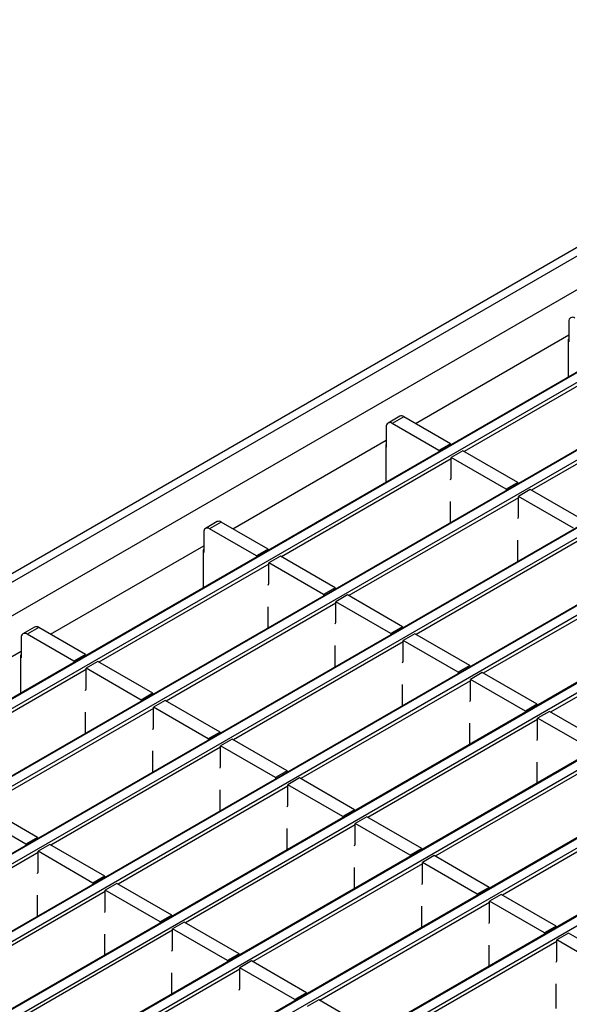
# Model space of a CAD drawing. Units: millimetres. Extents: x 75 to 2081, y 25 to 1460.
# Drawn here: x 1925 to 1959, y 1330 to 1389 of the extents above; entities that cross this region are included whole.
import ezdxf

# ---------------------------------------------------------------- set-up
doc = ezdxf.new("R2010")
doc.units = ezdxf.units.MM
doc.header["$LTSCALE"] = 5
doc.layers.get('0').update_dxf_attribs({"color": 1})
doc.layers.add('132880', color=7, linetype='Continuous')

# ---------------------------------------------------------------- blocks, each defined once
blk = doc.blocks.new('1009017-M_003_ISO_view')
for p, q in [((326.697, 227.581), (-26.503, 23.683)), ((-25.753, 23.609), (327.447, 227.507)), ((-23.985, 22.588), (329.215, 226.486)), ((333.488, 223.983), (-19.711, 20.085)), ((333.563, 223.976), (-19.636, 20.078)), ((-19.141, 19.792), (334.058, 223.69)), ((337.554, 221.636), (-15.645, 17.738)), ((337.629, 221.629), (-15.57, 17.731)), ((-15.076, 17.445), (338.124, 221.343)), ((341.62, 219.289), (-11.58, 15.391)), ((341.695, 219.281), (-11.505, 15.384)), ((-11.01, 15.098), (342.19, 218.996)), ((345.686, 216.942), (-7.514, 13.044)), ((345.761, 216.934), (-7.439, 13.036)), ((-6.944, 12.751), (346.256, 216.649)), ((349.752, 214.595), (-3.448, 10.697)), ((349.827, 214.587), (-3.373, 10.689)), ((-2.878, 10.403), (350.322, 214.301)), ((353.818, 212.247), (0.618, 8.349)), ((353.893, 212.24), (0.693, 8.342)), ((1.188, 8.056), (354.388, 211.954)), ((357.884, 209.9), (4.684, 6.002)), ((357.959, 209.893), (4.759, 5.995)), ((5.254, 5.709), (358.454, 209.607)), ((302.334, 209.335), (302.334, 208.111)), ((293.064, 203.167), (302.334, 208.519)), ((302.316, 205.988), (302.316, 208.264)), ((302.334, 208.111), (302.316, 208.121)), ((361.95, 207.553), (8.75, 3.655)), ((362.025, 207.546), (8.825, 3.648)), ((9.32, 3.362), (362.52, 207.26)), ((306.259, 207.397), (295.998, 201.474)), ((310.324, 205.049), (300.064, 199.126)), ((292.107, 203.601), (291.4, 203.192)), ((292.357, 203.576), (291.65, 203.168)), ((294.478, 201.535), (291.65, 203.168)), ((295.185, 201.943), (292.357, 203.576)), ((291.296, 202.963), (291.296, 201.739)), ((282.026, 196.795), (291.296, 202.147)), ((291.278, 199.616), (291.278, 201.892)), ((295.185, 201.943), (294.478, 201.535)), ((295.185, 201.943), (295.185, 201.871)), ((291.296, 201.739), (291.278, 201.749)), ((294.478, 201.535), (294.478, 201.463)), ((295.928, 201.514), (295.221, 201.106)), ((299.251, 199.596), (295.928, 201.514)), ((295.221, 201.024), (284.961, 195.101)), ((295.221, 199.855), (295.221, 201.106)), ((298.544, 199.188), (295.221, 201.106)), ((295.185, 199.759), (295.221, 199.855)), ((299.251, 199.596), (298.544, 199.188)), ((299.251, 199.596), (299.251, 199.524)), ((298.544, 199.188), (298.544, 199.116)), ((299.994, 199.167), (299.286, 198.759)), ((303.317, 197.249), (299.994, 199.167)), ((299.286, 198.677), (289.026, 192.754)), ((295.185, 197.177), (295.185, 198.452)), ((299.286, 197.508), (299.286, 198.759)), ((302.61, 196.84), (299.286, 198.759)), ((281.069, 197.228), (280.362, 196.82)), ((281.319, 197.204), (280.612, 196.796)), ((284.147, 195.571), (281.319, 197.204)), ((299.251, 197.412), (299.286, 197.508)), ((280.258, 196.591), (280.258, 195.367)), ((283.44, 195.163), (280.612, 196.796)), ((303.352, 196.33), (293.092, 190.407)), ((299.251, 194.83), (299.251, 196.105)), ((270.988, 190.423), (280.258, 195.775)), ((280.241, 193.244), (280.241, 195.52)), ((280.258, 195.367), (280.241, 195.377)), ((284.147, 195.571), (283.44, 195.163)), ((284.147, 195.571), (284.147, 195.499)), ((283.44, 195.163), (283.44, 195.091)), ((284.89, 195.142), (284.183, 194.734)), ((284.183, 193.483), (284.183, 194.734)), ((287.506, 192.816), (284.183, 194.734)), ((288.213, 193.224), (284.89, 195.142)), ((284.183, 194.652), (273.923, 188.729)), ((307.418, 193.983), (297.158, 188.06)), ((284.147, 193.387), (284.183, 193.483)), ((288.213, 193.224), (287.506, 192.816)), ((288.213, 193.224), (288.213, 193.152)), ((287.506, 192.816), (287.506, 192.744)), ((288.956, 192.795), (288.249, 192.387)), ((288.249, 191.135), (288.249, 192.387)), ((291.572, 190.468), (288.249, 192.387)), ((292.279, 190.877), (288.956, 192.795)), ((288.249, 192.305), (277.988, 186.382)), ((284.147, 190.805), (284.147, 192.08)), ((288.213, 191.04), (288.249, 191.135)), ((311.484, 191.636), (301.224, 185.713)), ((270.031, 190.856), (269.324, 190.448)), ((270.281, 190.832), (269.574, 190.423)), ((273.109, 189.199), (270.281, 190.832)), ((292.279, 190.877), (291.572, 190.468)), ((292.279, 190.877), (292.279, 190.805)), ((269.22, 190.219), (269.22, 188.994)), ((272.402, 188.791), (269.574, 190.423)), ((292.314, 189.958), (282.054, 184.035)), ((291.572, 190.468), (291.572, 190.397)), ((293.022, 190.448), (292.314, 190.04)), ((292.314, 188.788), (292.314, 190.04)), ((295.638, 188.121), (292.314, 190.04)), ((296.345, 188.529), (293.022, 190.448)), ((259.95, 184.051), (269.22, 189.403)), ((288.213, 188.458), (288.213, 189.733)), ((269.203, 186.872), (269.203, 189.148)), ((269.22, 188.994), (269.203, 189.005)), ((273.109, 189.199), (272.402, 188.791)), ((272.402, 188.791), (272.402, 188.719)), ((273.109, 189.199), (273.109, 189.127)), ((273.852, 188.77), (273.145, 188.362)), ((277.175, 186.852), (273.852, 188.77)), ((292.279, 188.693), (292.314, 188.788)), ((273.145, 188.28), (262.885, 182.357)), ((273.145, 187.111), (273.145, 188.362)), ((276.468, 186.443), (273.145, 188.362)), ((296.345, 188.529), (295.638, 188.121)), ((296.345, 188.529), (296.345, 188.458)), ((296.38, 187.611), (286.12, 181.688)), ((295.638, 188.121), (295.638, 188.049)), ((297.087, 188.101), (296.38, 187.693)), ((296.38, 186.441), (296.38, 187.693)), ((299.704, 185.774), (296.38, 187.693)), ((300.411, 186.182), (297.087, 188.101)), ((273.109, 187.015), (273.145, 187.111)), ((292.279, 186.11), (292.279, 187.386)), ((277.175, 186.852), (276.468, 186.443)), ((276.468, 186.443), (276.468, 186.372)), ((277.175, 186.852), (277.175, 186.78)), ((277.918, 186.423), (277.211, 186.015)), ((281.241, 184.504), (277.918, 186.423)), ((296.345, 186.346), (296.38, 186.441)), ((277.211, 185.933), (266.951, 180.01)), ((277.211, 184.763), (277.211, 186.015)), ((280.534, 184.096), (277.211, 186.015)), ((300.411, 186.182), (299.704, 185.774)), ((299.704, 185.774), (299.704, 185.702)), ((300.411, 186.182), (300.411, 186.11)), ((273.109, 184.433), (273.109, 185.708)), ((300.446, 185.264), (290.186, 179.341)), ((301.153, 185.754), (300.446, 185.345)), ((300.446, 184.094), (300.446, 185.345)), ((303.77, 183.427), (300.446, 185.345)), ((304.477, 183.835), (301.153, 185.754)), ((277.175, 184.668), (277.211, 184.763)), ((296.345, 183.763), (296.345, 185.038)), ((281.241, 184.504), (280.534, 184.096)), ((280.534, 184.096), (280.534, 184.025)), ((281.241, 184.504), (281.241, 184.433)), ((281.984, 184.076), (281.276, 183.668)), ((285.307, 182.157), (281.984, 184.076)), ((300.411, 183.998), (300.446, 184.094)), ((281.276, 183.586), (271.016, 177.663)), ((281.276, 182.416), (281.276, 183.668)), ((284.6, 181.749), (281.276, 183.668)), ((277.175, 182.086), (277.175, 183.361)), ((304.512, 182.917), (294.252, 176.994)), ((281.241, 182.321), (281.276, 182.416)), ((300.411, 181.416), (300.411, 182.691)), ((285.307, 182.157), (284.6, 181.749)), ((284.6, 181.749), (284.6, 181.677)), ((285.307, 182.157), (285.307, 182.086)), ((286.049, 181.729), (285.342, 181.321)), ((289.373, 179.81), (286.049, 181.729)), ((285.342, 181.239), (275.082, 175.316)), ((281.241, 179.738), (281.241, 181.014)), ((285.342, 180.069), (285.342, 181.321)), ((288.666, 179.402), (285.342, 181.321)), ((308.578, 180.569), (298.318, 174.646)), ((270.203, 178.132), (266.88, 180.051)), ((285.307, 179.974), (285.342, 180.069)), ((289.373, 179.81), (288.666, 179.402)), ((289.373, 179.81), (289.373, 179.738)), ((269.496, 177.724), (266.173, 179.643)), ((288.666, 179.402), (288.666, 179.33)), ((290.115, 179.382), (289.408, 178.973)), ((293.439, 177.463), (290.115, 179.382)), ((289.408, 178.892), (279.148, 172.969)), ((285.307, 177.391), (285.307, 178.666)), ((289.408, 177.722), (289.408, 178.973)), ((292.732, 177.055), (289.408, 178.973)), ((270.203, 178.132), (269.496, 177.724)), ((270.203, 178.132), (270.203, 178.061)), ((269.496, 177.724), (269.496, 177.652)), ((270.946, 177.704), (270.239, 177.296)), ((274.269, 175.785), (270.946, 177.704)), ((289.373, 177.626), (289.408, 177.722)), ((293.439, 177.463), (292.732, 177.055)), ((293.439, 177.463), (293.439, 177.391)), ((270.239, 177.214), (259.978, 171.291)), ((270.239, 176.044), (270.239, 177.296)), ((273.562, 175.377), (270.239, 177.296)), ((292.732, 177.055), (292.732, 176.983)), ((294.181, 177.034), (293.474, 176.626)), ((297.505, 175.116), (294.181, 177.034)), ((293.474, 176.544), (283.214, 170.621)), ((289.373, 175.044), (289.373, 176.319)), ((293.474, 175.375), (293.474, 176.626)), ((296.797, 174.708), (293.474, 176.626)), ((270.203, 175.949), (270.239, 176.044)), ((274.269, 175.785), (273.562, 175.377)), ((274.269, 175.785), (274.269, 175.714)), ((273.562, 175.377), (273.562, 175.305)), ((275.012, 175.357), (274.304, 174.948)), ((278.335, 173.438), (275.012, 175.357)), ((293.439, 175.279), (293.474, 175.375)), ((297.505, 175.116), (296.797, 174.708)), ((297.505, 175.116), (297.505, 175.044)), ((274.304, 174.867), (264.044, 168.944)), ((270.203, 173.366), (270.203, 174.642)), ((274.304, 173.697), (274.304, 174.948)), ((277.628, 173.03), (274.304, 174.948)), ((296.797, 174.708), (296.797, 174.636)), ((298.247, 174.687), (297.54, 174.279)), ((301.57, 172.769), (298.247, 174.687)), ((297.54, 174.197), (287.28, 168.274)), ((293.439, 172.697), (293.439, 173.972)), ((297.54, 173.028), (297.54, 174.279)), ((300.863, 172.36), (297.54, 174.279)), ((274.269, 173.601), (274.304, 173.697)), ((278.335, 173.438), (277.628, 173.03)), ((278.335, 173.438), (278.335, 173.366)), ((277.628, 173.03), (277.628, 172.958)), ((279.077, 173.009), (278.37, 172.601)), ((282.401, 171.091), (279.077, 173.009)), ((297.505, 172.932), (297.54, 173.028)), ((301.57, 172.769), (300.863, 172.36)), ((301.57, 172.769), (301.57, 172.697)), ((278.37, 172.52), (268.11, 166.597)), ((274.269, 171.019), (274.269, 172.294)), ((278.37, 171.35), (278.37, 172.601)), ((281.694, 170.683), (278.37, 172.601)), ((300.863, 172.36), (300.863, 172.289)), ((302.313, 172.34), (301.606, 171.932)), ((305.106, 170.728), (302.313, 172.34)), ((301.606, 171.85), (291.346, 165.927)), ((297.505, 170.35), (297.505, 171.625)), ((301.606, 170.68), (301.606, 171.932)), ((304.399, 170.319), (301.606, 171.932)), ((278.335, 171.254), (278.37, 171.35)), ((282.401, 171.091), (281.694, 170.683)), ((282.401, 171.091), (282.401, 171.019)), ((281.694, 170.683), (281.694, 170.611)), ((283.143, 170.662), (282.436, 170.254)), ((286.467, 168.744), (283.143, 170.662)), ((301.57, 170.585), (301.606, 170.68)), ((282.436, 170.172), (272.176, 164.249)), ((278.335, 168.672), (278.335, 169.947)), ((282.436, 169.003), (282.436, 170.254)), ((285.76, 168.336), (282.436, 170.254)), ((301.57, 167.788), (301.57, 169.278)), ((282.401, 168.907), (282.436, 169.003)), ((286.467, 168.744), (285.76, 168.336)), ((286.467, 168.744), (286.467, 168.672)), ((285.76, 168.336), (285.76, 168.264)), ((287.209, 168.315), (286.502, 167.907)), ((290.532, 166.397), (287.209, 168.315))]:
    blk.add_line(p, q)
for centre, radius, start, end in [((302.55, 209.37), 0.218, 50.79671, 189.21404), ((302.459, 208.259), 0.142, 151.08748, 178.12889), ((292.21, 203.371), 0.251, 54.38242, 114.30712), ((291.512, 202.998), 0.218, 50.79671, 189.21404), ((291.421, 201.887), 0.142, 151.08748, 178.12889), ((281.172, 196.999), 0.251, 54.38242, 114.30712), ((280.474, 196.626), 0.218, 50.79671, 189.21404), ((280.383, 195.515), 0.142, 151.08748, 178.12889), ((270.135, 190.627), 0.251, 54.38242, 114.30712), ((269.436, 190.254), 0.218, 50.79671, 189.21404), ((269.345, 189.143), 0.142, 151.08748, 178.12889)]:
    blk.add_arc(centre, radius, start, end)

msp = doc.modelspace()

# ---------------------------------------------------------------- block references
at = {"layer": '132880'}
msp.add_blockref('1009017-M_003_ISO_view', (1656.226, 1161.884), dxfattribs=at)

doc.saveas('drawing.dxf')
